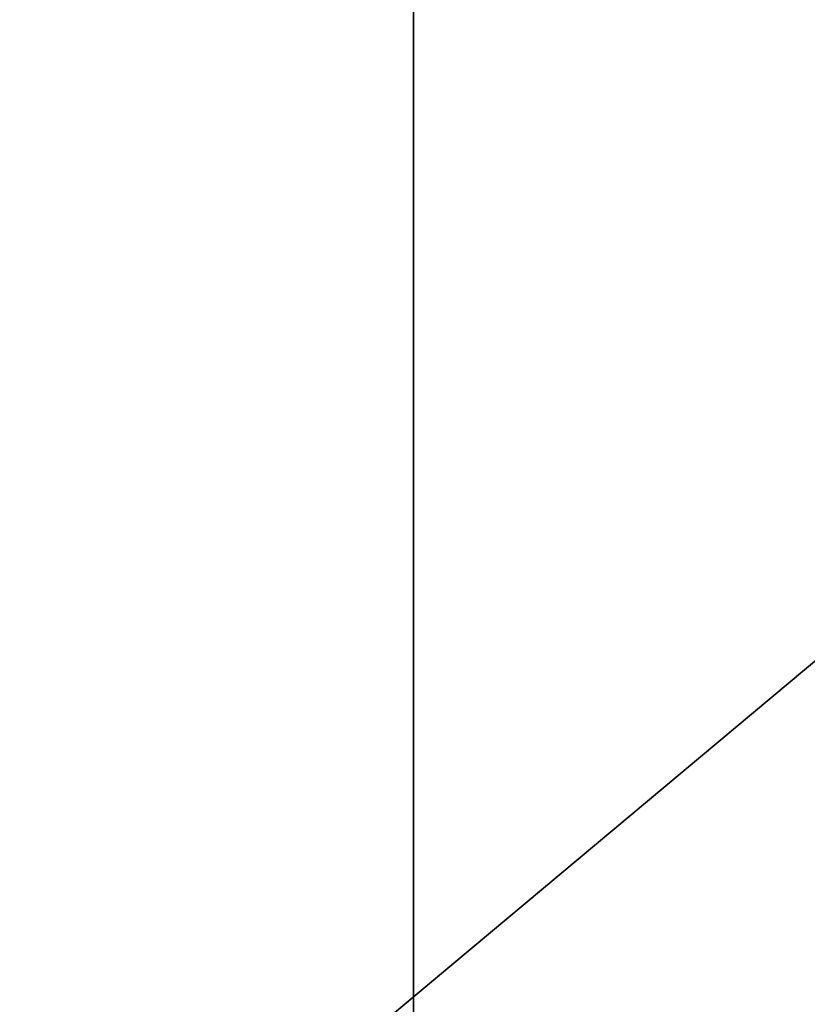
# Model space of a CAD drawing. Extents: x -80 to 572, y -59 to 272.
# Drawn here: x -23 to -20, y 180 to 184 of the extents above; entities that cross this region are included whole.
import ezdxf

# ---------------------------------------------------------------- set-up
doc = ezdxf.new("R2010")
doc.units = 0
doc.header["$MEASUREMENT"] = 0

msp = doc.modelspace()

# ---------------------------------------------------------------- linework, layer by layer
for points in [[(-44.590801, 211.992004, -18.2027), (-44.5, 212, -18.2195), (-4.723, 114.065002, -25.5674)], [(-44.590801, 211.992004, 18.2027), (-4.723, 114.065002, 25.5674), (-44.5, 212, 18.2195)], [(-44.590801, 211.992004, -18.2027), (-4.723, 114.065002, -25.5674), (-7.3713, 110.736, -25.078199)], [(-44.590801, 211.992004, -18.2027), (-7.3713, 110.736, -25.078199), (-8.4123, 107.355003, -24.8859)], [(-44.590801, 211.992004, -18.2027), (-8.4123, 107.355003, -24.8859), (-44.590801, 2.0083, -18.2027)], [(-44.590801, 211.992004, 18.2027), (-8.3065, 108.005997, 24.905399), (-7.1967, 111.067001, 25.1105)], [(-44.590801, 211.992004, 18.2027), (-7.1967, 111.067001, 25.1105), (-4.723, 114.065002, 25.5674)], [(-44.590801, 211.992004, 18.2027), (-44.590801, 2.0083, 18.2027), (-8.4123, 104.644997, 24.8859)], [(-44.590801, 211.992004, 18.2027), (-8.4123, 104.644997, 24.8859), (-8.3065, 108.005997, 24.905399)], [(-44.5, 212, -18.2195), (-4.723, 212, -25.5674), (-4.723, 114.065002, -25.5674)], [(-44.5, 212, 18.2195), (-4.723, 114.065002, 25.5674), (-4.723, 212, 25.5674)], [(-30, 195, -3.4623), (-21.5, 195, -3.4623), (-24.5, 178, -3.4623)], [(-4.1781, 195, -22.6173), (-30, 195, -17.8473), (-24.5, 178, -18.8633)], [(-24.5, 178, -3.4623), (-21.5, 195, -3.4623), (-21.5, 178, -3.4623)], [(-4.1781, 195, -22.6173), (-24.5, 178, -18.8633), (-4.1781, 178, -22.6173)], [(-4.1781, 178, 22.6173), (-21.5, 178, 19.4175), (-4.1781, 195, 22.6173)], [(-21.5, 178, 19.4175), (-21.5, 195, 19.4175), (-4.1781, 195, 22.6173)], [(-21.5, 178, -3.4623), (-21.5, 195, 19.4175), (-21.5, 178, 19.4175)], [(-21.5, 195, -3.4623), (-21.5, 195, 19.4175), (-21.5, 178, -3.4623)]]:
    msp.add_3dface(points)

doc.saveas('drawing.dxf')
